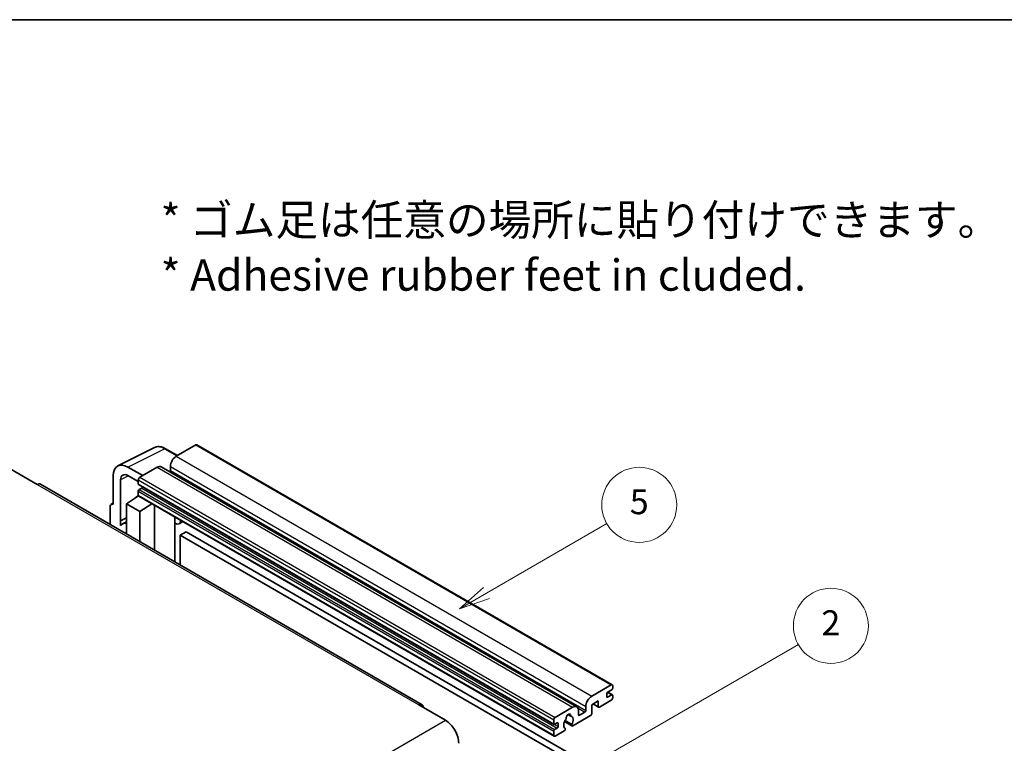
# Model space of a CAD drawing. Units: millimetres. Extents: x 13 to 11617, y -3 to 1542.
# Drawn here: x 269 to 505, y 666 to 840 of the extents above; entities that cross this region are included whole.
import ezdxf

# ---------------------------------------------------------------- set-up
doc = ezdxf.new("R2010")
doc.units = ezdxf.units.MM
for name, color, linetype, lineweight in [('Border (ISO)', 7, 'Continuous', 35), ('Symbol (ISO)', 7, 'Continuous', 18), ('Symbol (TK)', 100, 'Continuous', 18), ('Visible (ISO)', 7, 'Continuous', 35), ('Visible Narrow (ISO)', 7, 'Continuous', 25)]:
    doc.layers.add(name, color=color, linetype=linetype, lineweight=lineweight)
doc.styles.add('Note Text (TK)', font='MS PGothic.ttf')
doc.styles.add('Note Text (TK2)', font='MS PGothic.ttf')

# ---------------------------------------------------------------- blocks, each defined once
blk = doc.blocks.new('図面枠 tk図枠')
at = {"layer": 'Border (ISO)'}
blk.add_line((14.5, 289), (405.5, 289), dxfattribs=at)
blk = doc.blocks.new('バルーン5')
at = {"layer": 'Symbol (TK)', "color": 100}
for p, q in [((145.257, 229.291), (162.153, 239.046)), ((145.007, 229.724), (143.092, 228.041)), ((145.257, 229.291), (143.092, 228.041)), ((143.092, 228.041), (145.507, 228.858))]:
    blk.add_line(p, q, dxfattribs=at)
at = {"layer": 'Symbol (TK)'}
blk.add_circle((164.751, 240.546), 3, dxfattribs=at)
at = {"layer": 'Symbol (TK)', "color": 7, "insert": (164.751, 240.528), "char_height": 2, "attachment_point": 5, "style": 'Note Text (TK2)'}
blk.add_mtext('2', dxfattribs=at)
blk = doc.blocks.new('バルーン12')
at = {"layer": 'Symbol (TK)', "color": 100}
for p, q in [((137.21, 243.165), (146.827, 248.717)), ((136.96, 243.598), (135.045, 241.915)), ((137.21, 243.165), (135.045, 241.915)), ((135.045, 241.915), (137.46, 242.732))]:
    blk.add_line(p, q, dxfattribs=at)
at = {"layer": 'Symbol (TK)'}
blk.add_circle((149.425, 250.217), 3, dxfattribs=at)
at = {"layer": 'Symbol (TK)', "color": 7, "insert": (149.425, 250.211), "char_height": 2, "attachment_point": 5, "style": 'Note Text (TK2)'}
blk.add_mtext('5', dxfattribs=at)

msp = doc.modelspace()

# ---------------------------------------------------------------- linework, layer by layer
at = {"layer": 'Visible (ISO)'}
for p, q in [((310.9474, 737.6741), (306.2804, 734.9796)), ((311.1974, 737.6988), (410.8994, 680.1358)), ((292.2717, 732.6637), (301.0713, 737.0585)), ((306.5546, 735.1379), (303.7138, 736.7781)), ((304.8662, 732.5302), (304.8662, 731.5504)), ((266.5764, 731.8565), (272.9404, 728.1823)), ((291.1484, 730.3281), (291.1484, 723.3854)), ((298.2194, 730.3256), (294.6817, 732.3681)), ((294.6839, 730.3244), (297.1588, 728.8955)), ((301.6843, 732.326), (297.5123, 729.9174)), ((302.6843, 732.4251), (402.3863, 674.8621)), ((365.2607, 675.3884), (273.6904, 728.2566)), ((292.9172, 719.5047), (292.9172, 729.3044)), ((297.1588, 729.305), (297.1588, 728.3252)), ((297.2209, 728.1879), (396.923, 670.6249)), ((294.3303, 723.5895), (297.1906, 725.4799)), ((296.5762, 725.1018), (297.1612, 725.584)), ((297.1588, 726.6106), (297.1588, 725.6308)), ((297.2623, 725.4019), (396.9644, 667.8389)), ((298.0073, 727.3454), (297.3709, 726.978)), ((290.6659, 723.4448), (291.1484, 723.6857)), ((291.1484, 723.3854), (291.1479, 723.3856)), ((294.3303, 723.5895), (294.3303, 716.3401)), ((297.5123, 721.7524), (294.3303, 723.5895)), ((296.5988, 725.0888), (296.5762, 725.1018)), ((296.5762, 725.1018), (296.5762, 725.0738)), ((297.5123, 721.7524), (300.4454, 723.5641)), ((301.0479, 712.4617), (301.0479, 723.2163)), ((290.4413, 722.9776), (290.4413, 718.5855)), ((297.5123, 714.503), (297.5123, 721.7524)), ((292.9172, 719.5047), (294.3303, 720.2104)), ((292.9176, 719.5044), (292.9172, 719.5047)), ((292.9176, 719.5044), (294.3303, 720.21)), ((292.9176, 718.3345), (292.9176, 719.5044)), ((294.3303, 719.2764), (293.3696, 718.7217)), ((305.9692, 720.1119), (306.1442, 720.2739)), ((305.971, 720.1135), (305.971, 709.6194)), ((307.8512, 719.2884), (306.9976, 718.7956)), ((308.6493, 716.8738), (307.235, 716.0573)), ((307.235, 708.8896), (307.235, 716.0573)), ((307.235, 716.0573), (405.1693, 659.5149)), ((308.6493, 716.8738), (406.5835, 660.3314)), ((405.9825, 677.4166), (410.6494, 680.1111)), ((410.7908, 678.968), (409.8009, 678.3964)), ((409.818, 678.4063), (410.9408, 677.7581)), ((411.003, 679.9069), (411.003, 679.3354)), ((407.5381, 676.2735), (405.9825, 675.3754)), ((407.5381, 674.9671), (407.5381, 676.2735)), ((410.6494, 676.4368), (407.821, 674.8038)), ((409.5888, 678.029), (409.5888, 677.2942)), ((409.8009, 677.1717), (410.7908, 677.7432)), ((411.003, 677.6208), (411.003, 677.0492)), ((364.5107, 675.3142), (370.8747, 671.6399)), ((397.2144, 672.3544), (401.3863, 674.763)), ((402.8005, 673.9465), (402.8005, 672.9667)), ((403.0127, 672.8443), (404.3562, 673.6199)), ((404.5683, 673.9873), (404.5683, 674.9671)), ((405.9825, 675.3754), (405.9825, 673.2525)), ((406.2896, 675.5527), (407.621, 674.784)), ((396.8608, 670.7622), (396.8608, 671.742)), ((399.4454, 671.3194), (401.2398, 670.2834)), ((401.185, 670.6245), (399.5646, 671.56)), ((400.2776, 673.0051), (400.9673, 672.6069)), ((405.6997, 672.7626), (401.4398, 670.3032)), ((396.8608, 668.0677), (396.8608, 669.0475)), ((397.7094, 671.0071), (397.073, 670.6397)), ((397.073, 669.415), (397.7094, 669.7824)), ((399.3529, 669.0983), (397.2144, 667.8636)), ((397.9215, 670.1498), (397.9215, 670.8847)), ((399.5646, 669.7387), (399.6077, 669.7138))]:
    msp.add_line(p, q, dxfattribs=at)
for centre, major_axis, ratio, start_param, end_param in [((310.9474, 737.2658), (0.25, 0.433), 0.57735027, 0, 0.78539816), ((306.2804, 733.3466), (-1, -1.7321), 0.57735027, 3.92699082, 5.49778714), ((294.6861, 728.2806), (-2.503, 4.3354), 0.5766475, 5.49839613, 7.06797448), ((301.6843, 730.693), (1, 1.7321), 0.57735027, 0, 0.78539816), ((294.6861, 728.2806), (-1.2515, 2.1677), 0.5766475, 5.49839613, 7.06797448), ((304.6541, 731.4279), (-0.15, -0.2598), 0.57735027, 1.15447238, 2.35619449), ((272.9404, 726.9576), (0.75, 1.299), 0.57735027, 0, 0.78539816), ((297.5123, 729.5091), (-0.25, -0.433), 0.57735027, 3.92699082, 5.49778714), ((297.3709, 728.4477), (-0.15, -0.2598), 0.57735027, 5.49778714, 6.28318531), ((297.3709, 726.733), (-0.15, -0.2598), 0.57735027, 3.92699082, 5.49778714), ((297.5123, 725.8349), (-0.25, -0.433), 0.57735027, 5.49778714, 6.28318531), ((298.0073, 727.5903), (-0.15, -0.2598), 0.57735027, 0.78539816, 1.99787491), ((291.1488, 722.5681), (-0.5006, 0.8671), 0.5766475, 5.49839613, 7.06797448), ((295.7446, 714.6081), (-2.375, 4.1136), 0.57735027, 5.93239267, 6.4981299), ((305.471, 720.332), (-0.4996, 0.2183), 0.0957488, 2.43291877, 3.09977496), ((305.9976, 720.5277), (1, -1.7321), 0.57735027, 5.47896434, 6.96484411), ((409.8009, 678.1515), (-0.15, -0.2598), 0.57735027, 3.92699082, 5.49778714), ((410.6494, 679.7028), (0.25, 0.433), 0.57735027, 5.49778714, 7.06858347), ((410.7908, 679.2129), (-0.15, -0.2598), 0.57735027, 0.78539816, 2.35619449), ((405.9825, 675.7836), (1, 1.7321), 0.57735027, 0.78539816, 2.35619449), ((409.8009, 677.4166), (-0.15, -0.2598), 0.57735027, 5.49778714, 7.06858347), ((410.6494, 676.8451), (-0.25, -0.433), 0.57735027, 0.78539816, 2.35619449), ((410.7908, 677.4983), (0.15, 0.2598), 0.57735027, 5.49778714, 7.06858347), ((364.5107, 674.0894), (0.75, 1.299), 0.57735027, 5.49778714, 7.06858347), ((401.3863, 673.13), (1, 1.7321), 0.57735027, 5.49778714, 7.06858347), ((404.3562, 673.8649), (0.15, 0.2598), 0.57735027, 3.92699082, 5.49778714), ((407.821, 675.1304), (-0.2, -0.3464), 0.57735027, 5.49778714, 7.06858347), ((370.8747, 667.9657), (2.25, -3.8971), 0.57735027, 0.78539816, 2.35619449), ((397.2144, 671.9461), (0.25, 0.433), 0.57735027, 0.78539816, 2.35619449), ((397.7094, 670.7622), (0.15, 0.2598), 0.57735027, 5.49778714, 7.06858347), ((400.3964, 671.1296), (-0.8105, -1.4038), 0.57735027, 4.44838985, 6.30980171), ((399.6553, 671.9958), (-0.15, -0.2598), 0.57735027, 1.71584878, 2.41828344), ((400.3964, 672.4768), (0.375, 0.6495), 0.57735027, 5.4356982, 8.70146874), ((401.1374, 672.8515), (-0.15, -0.2598), 0.57735027, 5.4356982, 6.13813286), ((400.3964, 671.1296), (0.8105, 1.4038), 0.57735027, 4.68577258, 6.54718444), ((403.0127, 673.0892), (-0.15, -0.2598), 0.57735027, 5.49778714, 7.06858347), ((405.6997, 673.0892), (-0.2, -0.3464), 0.57735027, 0.78539816, 2.35619449), ((397.073, 670.8847), (-0.15, -0.2598), 0.57735027, 5.49778714, 7.06858347), ((397.073, 669.17), (0.15, 0.2598), 0.57735027, 0.78539816, 2.35619449), ((397.7094, 670.0273), (0.15, 0.2598), 0.57735027, 3.92699082, 5.49778714), ((399.3529, 669.4249), (0.2, 0.3464), 0.57735027, 3.92699082, 5.9469406), ((401.4398, 670.6298), (-0.2, -0.3464), 0.57735027, 5.04863368, 7.06858347), ((397.2144, 668.2719), (-0.25, -0.433), 0.57735027, 5.49778714, 7.06858347)]:
    msp.add_ellipse(centre, major_axis=major_axis, ratio=ratio, start_param=start_param, end_param=end_param, dxfattribs=at)
msp.add_open_spline([(303.7138, 736.7781), (303.5358, 736.8808), (303.3558, 736.9694), (302.9939, 737.1151), (302.8121, 737.1724), (302.4491, 737.2523), (302.2679, 737.2749), (301.9102, 737.2818), (301.7336, 737.266), (301.3916, 737.1931), (301.2263, 737.1359), (301.0713, 737.0585)], degree=3, knots=[-0.784789176, -0.784789176, -0.784789176, -0.784789176, -0.634804167, -0.634804167, -0.484819157, -0.484819157, -0.334834148, -0.334834148, -0.184849139, -0.184849139, -0.03486413, -0.03486413, -0.03486413, -0.03486413], dxfattribs=at)
at = {"layer": 'Visible Narrow (ISO)'}
for p, q in [((310.9474, 737.6741), (410.6494, 680.1111)), ((294.6817, 732.3681), (303.4761, 736.7602)), ((303.4761, 736.7602), (306.4203, 735.0604)), ((306.2804, 734.9796), (405.9825, 677.4166)), ((304.8662, 732.5302), (404.5683, 674.9671)), ((294.8118, 730.2506), (292.9172, 729.3044)), ((301.6843, 732.326), (401.3863, 674.763)), ((304.8662, 731.5504), (404.5683, 673.9873)), ((272.9404, 728.1823), (364.5107, 675.3142)), ((297.1588, 729.305), (396.8608, 671.742)), ((297.1588, 728.3252), (396.8608, 670.7622)), ((297.5123, 729.9174), (397.2144, 672.3544)), ((297.1588, 726.6106), (396.8608, 669.0475)), ((297.1588, 725.6308), (396.8608, 668.0677)), ((297.3709, 726.978), (397.073, 669.415)), ((298.0073, 727.3454), (397.7094, 669.7824)), ((291.1479, 723.3856), (291.1484, 723.3859)), ((305.8367, 720.1352), (306.0471, 720.33)), ((305.8367, 720.1352), (305.8367, 709.6969)), ((409.7393, 678.3503), (410.7908, 677.7432)), ((409.5888, 677.2942), (409.8009, 677.1717)), ((402.6388, 674.6114), (404.3562, 673.6199)), ((406.4068, 675.6203), (407.5381, 674.9671)), ((279.3043, 618.7718), (370.8747, 671.6399)), ((400.3635, 673.069), (400.9257, 672.7444)), ((402.8005, 672.9667), (403.0127, 672.8443)), ((397.073, 670.6397), (397.9215, 670.1498)), ((397.7094, 671.0071), (397.9215, 670.8847))]:
    msp.add_line(p, q, dxfattribs=at)
for centre, major_axis, ratio, start_param, end_param in [((303.4676, 732.6664), (-2.4763, 4.3494), 0.57677384, 5.50187364, 6.25179868), ((303.4638, 736.3451), (0.25, 0.433), 0.57735027, 0, 0.75049158)]:
    msp.add_ellipse(centre, major_axis=major_axis, ratio=ratio, start_param=start_param, end_param=end_param, dxfattribs=at)

# ---------------------------------------------------------------- block references
at = {"xscale": 3, "yscale": 3, "zscale": 3}
msp.add_blockref('図面枠 tk図枠', (-30.8976, -27.3413), dxfattribs=at)
at = {"layer": 'Symbol (TK)', "xscale": 3, "yscale": 3, "zscale": 3}
for name in ['バルーン12', 'バルーン5']:
    msp.add_blockref(name, (-30.8976, -27.3413), dxfattribs=at)

# ---------------------------------------------------------------- texts
at = {"layer": 'Symbol (ISO)', "color": 7, "insert": (302.5279, 785.0369), "char_height": 7.5, "width": 208.464918, "attachment_point": 4, "line_spacing_factor": 1.058182, "style": 'Note Text (TK)'}
msp.add_mtext('{\\fＭＳ Ｐゴシック|b0|i0;* ゴム足は任意の場所に貼り付けできます。\\P\\fＭＳ Ｐゴシック|b0|i0;* Adhesive rubber feet in cluded.}', dxfattribs=at)

doc.saveas('drawing.dxf')
